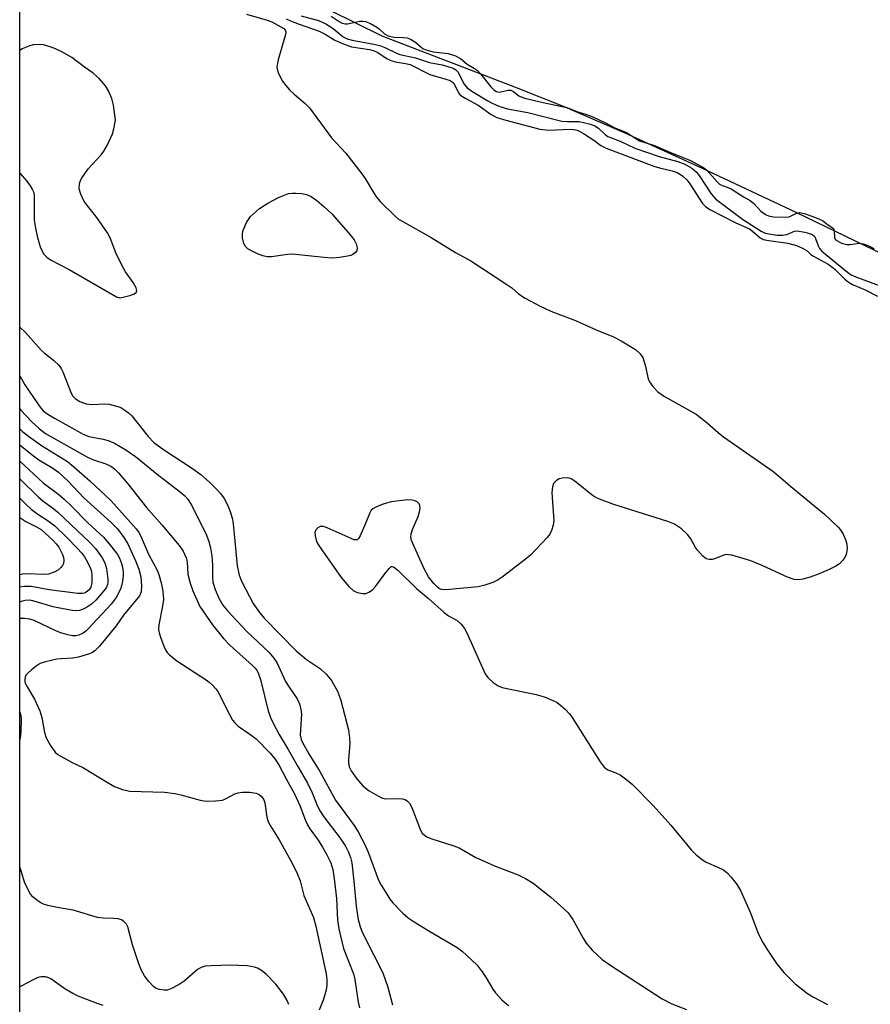
# Model space of a CAD drawing. Units: inches. Extents: x 1237764 to 1243764, y 497456 to 501457.
# Drawn here: x 1237764 to 1237972, y 500460 to 500701 of the extents above; entities that cross this region are included whole.
import ezdxf

# ---------------------------------------------------------------- set-up
doc = ezdxf.new("R2010")
doc.units = ezdxf.units.IN
doc.header["$MEASUREMENT"] = 0
for name, color, linetype in [('HYDRO-Stream Poly Centerlines', 142, 'Continuous'), ('HYDRO-Water Body', 4, 'Continuous'), ('NTRL-Trees', 3, 'Continuous'), ('Undefined', 1, 'Continuous')]:
    doc.layers.add(name, color=color, linetype=linetype)

msp = doc.modelspace()

# ---------------------------------------------------------------- linework, layer by layer
at = {"layer": 'HYDRO-Stream Poly Centerlines'}
msp.add_lwpolyline([(1237978.21, 500642.24), (1237954.18, 500653.85), (1237931.35, 500664.62), (1237912.37, 500673.26), (1237897.7, 500679.58), (1237885.39, 500684.48), (1237853, 500696.97), (1237833.95, 500706.45)], dxfattribs=at)
at = {"layer": 'HYDRO-Water Body'}
msp.add_polyline3d([(1237978.21, 500642.24, 0), (1237954.18, 500653.85, 0), (1237931.35, 500664.62, 0), (1237912.37, 500673.26, 0), (1237897.7, 500679.58, 0), (1237885.39, 500684.48, 0), (1237853, 500696.97, 0), (1237833.95, 500706.45, 0)], dxfattribs=at)
at = {"layer": 'NTRL-Trees'}
msp.add_lwpolyline([(1237764.33, 500438.88), (1237764.4, 501456.6), (1238703.5, 501456.5), (1238704.75, 501456.06), (1238740.75, 501444.66), (1238757.32, 501440.56), (1238919.23, 501407.63), (1239011.78, 501405.82), (1239020.86, 501384.04), (1238991.82, 501349.56), (1238875, 501207.59), (1238868.42, 501189.87), (1238780.78, 500980.46), (1238714.88, 500828.2), (1238667.94, 500700.48), (1238514.54, 500319.8)], dxfattribs=at)
at = {"layer": 'Undefined'}
for points, elevation in [([(1237819.82, 500702.36), (1237824.89, 500700.87), (1237826, 500700.48), (1237828.91, 500698.8), (1237829.34, 500698.34), (1237829.42, 500697.9), (1237829.36, 500697.38), (1237827.56, 500691.14), (1237827.24, 500689.44), (1237827.28, 500688.9), (1237827.53, 500688.11), (1237828.55, 500686.05), (1237829.38, 500684.88), (1237830.31, 500683.85), (1237831.46, 500682.76), (1237834.18, 500680.47), (1237835.2, 500679.42), (1237840.56, 500672.11), (1237844.08, 500668.37), (1237848, 500663.33), (1237848.83, 500662.15), (1237850.83, 500658.69), (1237851.6, 500657.55), (1237852.48, 500656.54), (1237856.23, 500652.87), (1237857, 500652.23), (1237857.99, 500651.61), (1237864.96, 500647.76), (1237870.94, 500644.05), (1237874.68, 500641.99), (1237883.49, 500636.24), (1237884.66, 500635.38), (1237886.33, 500633.91), (1237887.94, 500632.91), (1237891.64, 500630.93), (1237894.24, 500629.72), (1237900.25, 500627.46), (1237905.3, 500625.15), (1237909.58, 500623.39), (1237911.4, 500622.43), (1237914.92, 500620.3), (1237916.1, 500619.29), (1237916.68, 500618.4), (1237917.3, 500616.47), (1237918.02, 500613.15), (1237918.32, 500612.4), (1237919.17, 500611.25), (1237920.38, 500609.99), (1237922.06, 500608.86), (1237929.73, 500604.48), (1237932.42, 500602.39), (1237935.14, 500600), (1237936.47, 500598.96), (1237948.51, 500590.55), (1237950.48, 500588.97), (1237952.92, 500586.81), (1237961.11, 500580.08), (1237964.51, 500576.87), (1237965.08, 500576.2), (1237965.68, 500575.18), (1237966.3, 500573.83), (1237966.64, 500572.71), (1237966.66, 500571.6), (1237966.44, 500570.22), (1237966.13, 500569.46), (1237965.61, 500568.77), (1237964.78, 500567.95), (1237963.91, 500567.34), (1237962.25, 500566.51), (1237959.84, 500565.46), (1237957.66, 500564.68), (1237955.82, 500564.16), (1237954.81, 500564.03), (1237953.73, 500564.12), (1237952.11, 500564.66), (1237946.07, 500567.41), (1237943.17, 500568.62), (1237941.54, 500569.16), (1237938.49, 500570), (1237937.66, 500570.15), (1237937.12, 500570.16), (1237936.32, 500569.98), (1237934.48, 500569.25), (1237933.69, 500569.01), (1237932.93, 500568.94), (1237932.22, 500569.12), (1237931.38, 500569.76), (1237930.06, 500571.22), (1237929.59, 500571.9), (1237928.45, 500574.01), (1237927.68, 500575.1), (1237926.17, 500576.46), (1237924.5, 500577.62), (1237922.87, 500578.26), (1237909.63, 500582.45), (1237906.1, 500583.71), (1237905.07, 500584.19), (1237904.35, 500584.67), (1237900.51, 500587.82), (1237899.34, 500588.64), (1237898.8, 500588.86), (1237898.35, 500588.95), (1237897.02, 500588.89), (1237896.25, 500588.69), (1237895.58, 500588.3), (1237894.9, 500587.53), (1237894.6, 500586.77), (1237894.5, 500585.31), (1237894.92, 500578.49), (1237894.78, 500577.38), (1237894.41, 500576.06), (1237893.94, 500575.17), (1237893.31, 500574.34), (1237889.32, 500570.14), (1237887.97, 500569), (1237882.35, 500564.69), (1237881.38, 500564.03), (1237880.06, 500563.37), (1237878.12, 500562.68), (1237876.41, 500562.25), (1237868.56, 500561.52), (1237867.51, 500561.63), (1237867.03, 500561.8), (1237866.57, 500562.1), (1237865.57, 500563.11), (1237864.29, 500564.71), (1237863.21, 500566.67), (1237860.18, 500573.66), (1237859.98, 500574.47), (1237860.03, 500575.26), (1237860.4, 500576.32), (1237861.8, 500579.52), (1237862.12, 500580.61), (1237862.27, 500581.43), (1237862.22, 500582.18), (1237862.02, 500582.59), (1237861.52, 500583.09), (1237861.08, 500583.32), (1237860.28, 500583.52), (1237859.14, 500583.58), (1237855.15, 500583.05), (1237854.04, 500582.79), (1237852.97, 500582.41), (1237851.41, 500581.75), (1237850.7, 500581.35), (1237850.31, 500581.01), (1237849.92, 500580.39), (1237848.9, 500577.77), (1237847.59, 500574.75), (1237847.17, 500574.09), (1237846.82, 500573.82), (1237846.14, 500573.82), (1237845.37, 500574.08), (1237839.5, 500576.75), (1237838.59, 500577.04), (1237837.83, 500577.03), (1237837.21, 500576.74), (1237836.75, 500576.23), (1237836.52, 500575.57), (1237836.56, 500574.77), (1237836.84, 500573.68), (1237837.18, 500572.89), (1237837.64, 500572.12), (1237842.97, 500564.6), (1237844.86, 500562.37), (1237845.9, 500561.39), (1237846.88, 500560.91), (1237848.21, 500560.63), (1237848.99, 500560.66), (1237849.72, 500560.96), (1237850.61, 500561.59), (1237851.38, 500562.35), (1237853.62, 500565.5), (1237854.66, 500566.81), (1237855.19, 500567.23), (1237855.38, 500567.28), (1237855.78, 500567.18), (1237856.84, 500566.33), (1237861.37, 500561.9), (1237864.29, 500559.43), (1237868.12, 500555.98), (1237869.21, 500555.17), (1237871.32, 500554.04), (1237872.29, 500553.16), (1237873.09, 500552.08), (1237873.64, 500551.07), (1237878.15, 500541.04), (1237878.84, 500540.11), (1237880.14, 500538.92), (1237881.31, 500538.06), (1237882.36, 500537.63), (1237890.65, 500535.93), (1237891.78, 500535.64), (1237892.87, 500535.27), (1237894.74, 500534.5), (1237895.76, 500533.97), (1237896.68, 500533.28), (1237897.77, 500532.3), (1237898.78, 500531.26), (1237899.46, 500530.33), (1237906.25, 500519.51), (1237907.26, 500518.16), (1237908.16, 500517.54), (1237910.14, 500516.81), (1237911.14, 500516.29), (1237912.83, 500515.12), (1237914.16, 500513.95), (1237919.27, 500508.83), (1237923.58, 500503.98), (1237928.54, 500497.99), (1237929.78, 500496.77), (1237931.31, 500495.55), (1237932.24, 500494.93), (1237935.21, 500493.69), (1237936.42, 500493.05), (1237937.31, 500492.35), (1237938.31, 500491.3), (1237939.75, 500489.41), (1237940.66, 500487.89), (1237942.94, 500482.73), (1237945.04, 500477.38), (1237946.09, 500475.29), (1237947.15, 500473.56), (1237949.42, 500470.2), (1237951.19, 500468.01), (1237954.01, 500465.19), (1237956.99, 500462.82), (1237958.49, 500461.91), (1237961.91, 500460.18)], 168), ([(1237829.53, 500701.22), (1237830.56, 500700.74), (1237832.69, 500699.9), (1237837.58, 500698.18), (1237839.05, 500697.45), (1237841.41, 500696.01), (1237843.28, 500695.15), (1237845.5, 500694.35), (1237849.86, 500693.66), (1237851, 500693.38), (1237851.78, 500693.04), (1237854.09, 500691.5), (1237855.12, 500691.01), (1237856.24, 500690.68), (1237858.68, 500690.31), (1237859.81, 500690.01), (1237864.64, 500687.57), (1237868.56, 500686.46), (1237869.61, 500686.1), (1237870.12, 500685.8), (1237870.46, 500685.46), (1237871.68, 500683.12), (1237872, 500682.68), (1237872.42, 500682.31), (1237873.41, 500681.71), (1237876.45, 500680.09), (1237879.63, 500677.83), (1237881.01, 500677.1), (1237883.22, 500676.4), (1237891.52, 500674.21), (1237893.71, 500674.01), (1237899.01, 500674.2), (1237899.86, 500674.13), (1237900.68, 500673.93), (1237901.47, 500673.59), (1237902.25, 500673.15), (1237904.76, 500671.51), (1237906.47, 500670.22), (1237907.75, 500669.58), (1237919.43, 500665.19), (1237920.82, 500664.77), (1237923.88, 500664.02), (1237925.13, 500663.59), (1237926.46, 500662.82), (1237927.49, 500661.84), (1237928.21, 500660.87), (1237931.31, 500656.05), (1237932.05, 500655.28), (1237933.1, 500654.54), (1237939.43, 500651.29), (1237942.83, 500649.81), (1237943.57, 500649.31), (1237945.44, 500647.66), (1237946.15, 500647.27), (1237947.51, 500646.95), (1237952.22, 500646.36), (1237954.3, 500645.75), (1237955.78, 500645.12), (1237956.9, 500644.44), (1237957.83, 500643.58), (1237958.45, 500643.13), (1237962.08, 500641.17), (1237962.98, 500640.58), (1237963.79, 500639.87), (1237966.09, 500637.53), (1237966.99, 500636.77), (1237967.97, 500636.24), (1237971.07, 500634.9), (1237974.11, 500633.41)], 166), ([(1237833.13, 500701.96), (1237837.41, 500700.76), (1237839.18, 500699.99), (1237840.97, 500698.81), (1237843.47, 500696.78), (1237844.4, 500696.29), (1237845.63, 500695.97), (1237850.92, 500694.97), (1237852.37, 500694.64), (1237853.65, 500694.16), (1237856.28, 500692.86), (1237857.27, 500692.47), (1237861.13, 500691.67), (1237864.58, 500690.5), (1237867.63, 500689.92), (1237869.29, 500689.47), (1237870.35, 500689.1), (1237871, 500688.74), (1237871.56, 500688.18), (1237872.98, 500685.32), (1237873.4, 500684.74), (1237873.78, 500684.36), (1237874.92, 500683.54), (1237878.85, 500681.11), (1237879.91, 500680.55), (1237881.52, 500679.87), (1237883.62, 500679.22), (1237888.6, 500678.3), (1237896.88, 500676.2), (1237898.22, 500676.06), (1237901.16, 500676.05), (1237902.52, 500675.79), (1237903.9, 500675.42), (1237904.97, 500674.99), (1237905.88, 500674.48), (1237907.53, 500672.91), (1237908.19, 500672.45), (1237911.16, 500671.3), (1237914.77, 500669.58), (1237920.74, 500667.53), (1237925.25, 500666.33), (1237927.02, 500665.62), (1237928.7, 500664.66), (1237929.82, 500663.73), (1237930.48, 500662.88), (1237933.47, 500658.43), (1237934.59, 500657.06), (1237941.06, 500652.24), (1237945.68, 500649.25), (1237946.45, 500648.9), (1237947.57, 500648.59), (1237949.54, 500648.29), (1237950.89, 500648.27), (1237951.92, 500648.48), (1237953.81, 500649.23), (1237954.44, 500649.32), (1237956.37, 500649.03), (1237958.02, 500648.53), (1237958.46, 500648.25), (1237958.79, 500647.85), (1237959.69, 500645.55), (1237959.96, 500645.06), (1237960.51, 500644.41), (1237966.76, 500639.24), (1237967.69, 500638.62), (1237968.83, 500638.08), (1237974.25, 500636.05)], 164), ([(1237840.48, 500701.86), (1237842.43, 500700.57), (1237843.17, 500700.17), (1237843.93, 500699.96), (1237844.46, 500699.97), (1237847.48, 500700.61), (1237848.28, 500700.66), (1237848.88, 500700.56), (1237850.16, 500700.02), (1237851.63, 500699.18), (1237852.24, 500698.74), (1237853.56, 500697.53), (1237854.44, 500697.01), (1237855.85, 500696.69), (1237858.12, 500696.67), (1237859.09, 500696.52), (1237859.94, 500696.2), (1237860.59, 500695.85), (1237861.22, 500695.37), (1237862.48, 500694.23), (1237862.93, 500693.92), (1237863.65, 500693.59), (1237865.42, 500693.16), (1237869.11, 500692.72), (1237870.94, 500692.12), (1237872.11, 500691.49), (1237873.72, 500690.09), (1237875.56, 500689.08), (1237876.26, 500688.59), (1237877.03, 500687.75), (1237879.52, 500684.57), (1237880.3, 500683.81), (1237880.94, 500683.41), (1237881.64, 500683.3), (1237883.69, 500683.78), (1237884.41, 500683.73), (1237885.06, 500683.4), (1237886.39, 500682.39), (1237887.82, 500681.79), (1237892.33, 500680.7), (1237898.1, 500679.48), (1237900.85, 500678.43), (1237902.92, 500677.83), (1237904.46, 500677.24), (1237907.61, 500675.76), (1237909.72, 500674.66), (1237912.74, 500673.41), (1237915.92, 500671.39), (1237919.55, 500670.23), (1237922.94, 500668.72), (1237928.38, 500666.55), (1237931.22, 500665.03), (1237931.89, 500664.61), (1237932.46, 500664.12), (1237934.92, 500661.33), (1237935.49, 500660.8), (1237936.13, 500660.47), (1237937.35, 500660.05), (1237938.31, 500659.61), (1237941.32, 500657.68), (1237942.96, 500656.73), (1237943.83, 500656.02), (1237945.55, 500654.16), (1237946.68, 500653.35), (1237947.49, 500653.04), (1237948.64, 500652.81), (1237952.04, 500652.69), (1237952.71, 500652.84), (1237954.33, 500653.69), (1237955.15, 500653.84), (1237956.51, 500653.52), (1237959.37, 500652.49), (1237960.64, 500651.85), (1237961.9, 500650.9), (1237962.99, 500650.2), (1237963.31, 500649.9), (1237963.45, 500649.66), (1237963.55, 500649.28), (1237963.56, 500647.72), (1237963.72, 500647.35), (1237964.13, 500646.98), (1237965.34, 500646.37), (1237966.55, 500646.01), (1237967.39, 500645.98), (1237969.13, 500646.26), (1237969.88, 500646.3), (1237970.94, 500646.09), (1237972.3, 500645.55), (1237973.31, 500644.93)], 162), ([(1237764.34, 500625.78), (1237765.72, 500624.5), (1237769.61, 500620.14), (1237770.28, 500619.55), (1237772.62, 500617.76), (1237773.95, 500616.44), (1237774.47, 500615.65), (1237774.84, 500614.85), (1237776.88, 500609.68), (1237777.31, 500608.95), (1237777.88, 500608.35), (1237779.04, 500607.64), (1237780.58, 500607.05), (1237782.01, 500606.91), (1237785.11, 500607.04), (1237786.21, 500606.98), (1237788.33, 500606.43), (1237789.09, 500606.11), (1237789.81, 500605.69), (1237790.95, 500604.85), (1237791.79, 500604.09), (1237795.73, 500599.02), (1237797.17, 500597.57), (1237799.47, 500595.88), (1237806.58, 500591.22), (1237808.59, 500589.76), (1237810.71, 500587.87), (1237812.56, 500586.06), (1237813.51, 500585.01), (1237814.32, 500583.89), (1237815.14, 500582.31), (1237815.83, 500580.69), (1237816.36, 500578.86), (1237816.65, 500576.92), (1237817.55, 500567.43), (1237817.99, 500565.17), (1237818.65, 500563.52), (1237821.4, 500558.21), (1237822.69, 500556.32), (1237824.1, 500554.62), (1237831.92, 500546.64), (1237834.44, 500544.54), (1237837.89, 500542.26), (1237839.31, 500540.92), (1237840.57, 500539.42), (1237842.1, 500536.61), (1237842.89, 500534.5), (1237844.74, 500527.35), (1237845.01, 500525.35), (1237845.1, 500523.91), (1237844.75, 500520.05), (1237844.74, 500519.17), (1237844.9, 500518.23), (1237845.37, 500517.25), (1237846.75, 500515.31), (1237848.23, 500513.6), (1237849.81, 500512.42), (1237852.04, 500511.08), (1237853.06, 500510.64), (1237853.85, 500510.48), (1237857.08, 500510.5), (1237857.94, 500510.44), (1237858.58, 500510.24), (1237859.19, 500509.85), (1237859.67, 500509.36), (1237860.22, 500508.35), (1237862.32, 500502.79), (1237862.77, 500502.07), (1237863.37, 500501.49), (1237864.08, 500501.1), (1237865.11, 500500.7), (1237870.5, 500498.97), (1237871.82, 500498.47), (1237875.85, 500496.1), (1237880.87, 500493.92), (1237886.22, 500491.86), (1237887.99, 500490.97), (1237889.94, 500489.81), (1237894.24, 500486.36), (1237897.36, 500483.63), (1237898.42, 500482.59), (1237899.6, 500480.95), (1237902.12, 500476.37), (1237902.89, 500475.15), (1237904.45, 500473.39), (1237906.77, 500471.12), (1237909.11, 500469.5), (1237921.47, 500461.57), (1237923.82, 500460.31), (1237927.42, 500458.93)], 170), ([(1237764.34, 500613.87), (1237765.59, 500611.73), (1237768.89, 500606.81), (1237769.58, 500605.89), (1237770.1, 500605.36), (1237771.17, 500604.55), (1237772.82, 500603.52), (1237779.87, 500599.62), (1237781.26, 500599.09), (1237784.74, 500598.43), (1237785.96, 500598.1), (1237787.49, 500597.39), (1237790.28, 500595.83), (1237792.61, 500594.16), (1237798.39, 500589.53), (1237803.67, 500585.42), (1237804.7, 500584.52), (1237805.41, 500583.7), (1237806.31, 500582.29), (1237809.44, 500576.17), (1237810.05, 500574.9), (1237810.61, 500573.38), (1237811.01, 500571.79), (1237811.32, 500569.87), (1237811.46, 500567.55), (1237811.46, 500564.77), (1237811.59, 500563.47), (1237812.1, 500561.63), (1237813.06, 500559.48), (1237814.03, 500557.83), (1237815.26, 500556.31), (1237819.84, 500551.37), (1237825.24, 500546.33), (1237826.46, 500544.88), (1237827.2, 500543.78), (1237829.31, 500539.17), (1237830.2, 500537.74), (1237832.15, 500534.93), (1237832.75, 500533.64), (1237833.11, 500532.25), (1237833.22, 500531.11), (1237832.94, 500526.03), (1237833.14, 500524.99), (1237833.45, 500524.23), (1237835.05, 500521.47), (1237837.76, 500517.11), (1237841.53, 500510.15), (1237846.11, 500503.92), (1237847.11, 500502.38), (1237848.71, 500499.3), (1237849.59, 500497.37), (1237852.07, 500490.59), (1237852.73, 500489.33), (1237854.08, 500487.14), (1237854.87, 500485.94), (1237855.58, 500485.03), (1237858.03, 500482.52), (1237859.32, 500481.34), (1237860.8, 500480.33), (1237863.99, 500478.39), (1237871.35, 500474.08), (1237872.51, 500473.18), (1237874.94, 500471.02), (1237876.19, 500469.77), (1237877.44, 500468.16), (1237878.41, 500466.7), (1237880.04, 500463.91), (1237880.7, 500462.97), (1237882.22, 500461.31), (1237883.47, 500460.2), (1237883.94, 500459.92)], 172), ([(1237764.34, 500605.82), (1237764.64, 500605.47), (1237767.2, 500602.74), (1237769.15, 500600.93), (1237770.64, 500599.79), (1237780.88, 500593.98), (1237782.39, 500593.32), (1237785.43, 500592.41), (1237786.61, 500591.8), (1237787.48, 500591.17), (1237788.48, 500590.13), (1237790.75, 500587.49), (1237795.32, 500581.67), (1237799.06, 500577.44), (1237803.3, 500572.43), (1237804.33, 500571), (1237805.04, 500569.42), (1237805.25, 500568.37), (1237805.48, 500565.36), (1237805.98, 500563.18), (1237806.68, 500561.27), (1237808.39, 500557.49), (1237811.48, 500552.98), (1237814.14, 500549.62), (1237815.69, 500548.05), (1237821.29, 500543.02), (1237821.91, 500542.38), (1237822.38, 500541.75), (1237822.74, 500541.03), (1237823.2, 500539.66), (1237825.12, 500531.94), (1237825.68, 500530.35), (1237826.41, 500528.78), (1237827.77, 500526.21), (1237830, 500522.53), (1237832.32, 500518.31), (1237834.75, 500514.24), (1237835.87, 500511.94), (1237837.17, 500508.64), (1237837.78, 500507.42), (1237838.73, 500506.03), (1237842.68, 500500.85), (1237843.98, 500498.9), (1237844.77, 500497.39), (1237845.23, 500496.12), (1237845.52, 500494.8), (1237846.03, 500490.34), (1237846.61, 500484.19), (1237847.14, 500480.93), (1237847.58, 500479.13), (1237847.96, 500478.1), (1237848.7, 500476.55), (1237853.15, 500467.87), (1237854.33, 500464.39), (1237855.53, 500460.09)], 174), ([(1237764.34, 500600.93), (1237765.13, 500600.18), (1237766.49, 500599.11), (1237769.63, 500596.88), (1237775.99, 500592.91), (1237777.59, 500591.64), (1237781.48, 500588.19), (1237786.63, 500583.38), (1237792.79, 500576.49), (1237793.44, 500575.59), (1237793.85, 500574.87), (1237795.84, 500570.29), (1237797.95, 500566.36), (1237798.38, 500565.27), (1237798.94, 500563.25), (1237799.34, 500561.2), (1237799.49, 500559.17), (1237799.28, 500557.54), (1237798.33, 500552.99), (1237798.25, 500551.86), (1237798.4, 500551.03), (1237798.75, 500549.94), (1237799.57, 500547.76), (1237800.06, 500546.73), (1237800.38, 500546.27), (1237800.98, 500545.65), (1237802.77, 500544.17), (1237809.96, 500539.51), (1237810.66, 500539), (1237811.52, 500538.23), (1237812.31, 500537.38), (1237812.81, 500536.69), (1237815.52, 500531.25), (1237816.4, 500529.7), (1237816.92, 500528.99), (1237817.77, 500528.25), (1237820.6, 500526.29), (1237822.13, 500525.09), (1237825.55, 500521.58), (1237826.73, 500520.25), (1237827.7, 500518.78), (1237829.5, 500515.3), (1237831.56, 500511.65), (1237832.84, 500508.81), (1237834.24, 500505.13), (1237834.7, 500504.1), (1237835.29, 500503.12), (1237837.3, 500500.31), (1237838.36, 500498.66), (1237839.47, 500496.73), (1237840.39, 500494.77), (1237840.87, 500493.16), (1237841.23, 500490.88), (1237841.77, 500486.03), (1237842.07, 500480.76), (1237842.35, 500478.64), (1237843.07, 500475.55), (1237843.54, 500473.88), (1237845.96, 500467.67), (1237846.27, 500466.23), (1237847.12, 500460.71), (1237847.4, 500459.32)], 176), ([(1237764.34, 500597.01), (1237767.4, 500594.54), (1237769.01, 500593.38), (1237772.22, 500591.49), (1237773.79, 500590.31), (1237776.08, 500588.18), (1237780.05, 500584.05), (1237783.32, 500581.04), (1237786.72, 500578.05), (1237788.23, 500576.46), (1237789.76, 500574.36), (1237790.75, 500572.78), (1237792.77, 500568.52), (1237793.5, 500566.63), (1237793.94, 500564.76), (1237794.14, 500562.51), (1237794.01, 500561.06), (1237793.61, 500560.11), (1237792.92, 500559.17), (1237789.7, 500555.33), (1237787.9, 500552.74), (1237786.8, 500551.34), (1237783.88, 500547.81), (1237782.69, 500546.61), (1237782.12, 500546.22), (1237781.41, 500545.89), (1237778.68, 500545.12), (1237777.29, 500544.86), (1237774.51, 500544.72), (1237773.4, 500544.59), (1237770.63, 500543.97), (1237769.3, 500543.52), (1237768.35, 500542.91), (1237767.23, 500542.02), (1237766.38, 500541.27), (1237765.86, 500540.65), (1237765.65, 500540.18), (1237765.57, 500539.64), (1237765.61, 500539.1), (1237765.76, 500538.56), (1237766.14, 500537.81), (1237767.97, 500534.84), (1237769.25, 500531.96), (1237769.75, 500530.35), (1237770.38, 500526.66), (1237770.79, 500525.35), (1237771.96, 500523.31), (1237772.99, 500521.89), (1237773.64, 500521.32), (1237774.38, 500520.85), (1237776.99, 500519.45), (1237779.94, 500518.01), (1237785.53, 500514.58), (1237787.55, 500513.49), (1237789.46, 500512.74), (1237791.18, 500512.32), (1237799.75, 500512.05), (1237802.3, 500511.78), (1237803.71, 500511.46), (1237808.49, 500510.15), (1237809.91, 500509.91), (1237812.22, 500509.93), (1237813.91, 500510.13), (1237814.7, 500510.44), (1237816.95, 500511.69), (1237817.73, 500511.92), (1237818.84, 500512.07), (1237820.53, 500512.05), (1237822.19, 500511.81), (1237822.9, 500511.52), (1237823.58, 500510.94), (1237824.03, 500510.2), (1237824.27, 500509.44), (1237824.78, 500505.92), (1237825.1, 500504.83), (1237825.73, 500503.65), (1237827.75, 500500.45), (1237831.01, 500494.51), (1237832.16, 500492.22), (1237832.89, 500490.41), (1237833.8, 500486.81), (1237836.17, 500481.44), (1237836.79, 500479.27), (1237839.26, 500467.63), (1237839.43, 500466.29), (1237839.44, 500464.89), (1237839.25, 500463.73), (1237838.91, 500462.3), (1237838.56, 500461.17), (1237837.55, 500458.79)], 178), ([(1237764.34, 500588.72), (1237764.45, 500588.62), (1237768.9, 500584.2), (1237770, 500583.31), (1237772.66, 500581.37), (1237773.62, 500580.54), (1237781.51, 500573.14), (1237782.84, 500571.63), (1237784.5, 500569.35), (1237785.13, 500568.14), (1237785.52, 500566.81), (1237785.87, 500564.19), (1237785.88, 500563.33), (1237785.79, 500562.85), (1237785.52, 500562.2), (1237785.21, 500561.73), (1237782.93, 500559.04), (1237781.89, 500558.06), (1237780.68, 500557.26), (1237779.69, 500556.76), (1237778.93, 500556.52), (1237778.11, 500556.45), (1237777.24, 500556.51), (1237774.92, 500556.88), (1237772.52, 500557.39), (1237767.58, 500558.89), (1237766.69, 500559.01), (1237765.68, 500558.94), (1237764.71, 500558.69), (1237764.34, 500558.54)], 182), ([(1237764.34, 500584), (1237765.83, 500582.49), (1237767.13, 500581.29), (1237768.76, 500580.05), (1237771.32, 500578.45), (1237772.9, 500577.17), (1237775.76, 500574.44), (1237778.47, 500571.67), (1237779.48, 500570.58), (1237780.2, 500569.61), (1237780.89, 500568.35), (1237781.61, 500566.77), (1237781.86, 500566.01), (1237782, 500565.07), (1237781.94, 500563.34), (1237781.69, 500562.24), (1237781.3, 500561.56), (1237780.58, 500560.96), (1237780.11, 500560.74), (1237779.59, 500560.63), (1237778.53, 500560.62), (1237771.51, 500561.58), (1237767.13, 500562.36), (1237765.45, 500562.4), (1237764.34, 500562.24)], 184), ([(1237764.34, 500579.25), (1237765.83, 500578.23), (1237768.41, 500577), (1237769.55, 500576.29), (1237772.48, 500573.65), (1237773.28, 500572.79), (1237773.88, 500572.01), (1237774.82, 500570.22), (1237775.06, 500569.44), (1237775.12, 500568.69), (1237775.01, 500567.97), (1237774.76, 500567.49), (1237774.41, 500567.05), (1237773.78, 500566.48), (1237772.76, 500565.9), (1237771.37, 500565.42), (1237770.05, 500565.31), (1237766.25, 500565.44), (1237764.9, 500565.38), (1237764.34, 500565.24)], 186), ([(1237830.17, 500460.15), (1237829.78, 500461.13), (1237828.82, 500462.67), (1237826.93, 500465.14), (1237824.6, 500467.6), (1237823.5, 500468.47), (1237822.51, 500469.01), (1237821.77, 500469.29), (1237819.96, 500469.57), (1237815.92, 500469.76), (1237811.17, 500469.63), (1237809.7, 500469.5), (1237808.7, 500469.19), (1237807.81, 500468.7), (1237804.59, 500465.84), (1237803.35, 500465.07), (1237801.27, 500463.98), (1237800.47, 500463.69), (1237799.64, 500463.62), (1237798.51, 500463.81), (1237797.71, 500464.09), (1237797.02, 500464.56), (1237795.87, 500465.81), (1237794.84, 500467.19), (1237794.14, 500468.46), (1237793.47, 500470.06), (1237791.89, 500474.7), (1237790.76, 500479.11), (1237790.42, 500479.82), (1237789.89, 500480.4), (1237789.24, 500480.84), (1237788.45, 500481.09), (1237787.27, 500481.2), (1237784.71, 500481.25), (1237783.32, 500481.46), (1237777.38, 500483.19), (1237773.47, 500483.83), (1237771.2, 500484.33), (1237770.11, 500484.69), (1237769.36, 500485.09), (1237768.42, 500485.73), (1237767.55, 500486.46), (1237767, 500487.13), (1237766.53, 500487.88), (1237765.5, 500490.04), (1237764.33, 500493.88)], 178), ([(1237784.78, 500459.92), (1237783.52, 500460.27), (1237778.64, 500462.18), (1237777.34, 500462.8), (1237775.35, 500463.96), (1237771.92, 500466.46), (1237771.45, 500466.68), (1237770.67, 500466.88), (1237769.59, 500466.91), (1237768.79, 500466.72), (1237767.76, 500466.25), (1237764.67, 500464.59), (1237764.33, 500464.45)], 176)]:
    msp.add_lwpolyline(points, dxfattribs=dict(at, elevation=elevation))
at = {"layer": 'Undefined', "elevation": 170}
msp.add_lwpolyline([(1237840.82, 500642.69), (1237838.77, 500642.81), (1237830.95, 500643.65), (1237829.84, 500643.59), (1237825.94, 500643.01), (1237824.86, 500643.01), (1237823.79, 500643.2), (1237822.45, 500643.76), (1237820.87, 500644.55), (1237820.13, 500644.99), (1237819.52, 500645.53), (1237819.16, 500646.24), (1237818.84, 500647.61), (1237818.78, 500648.44), (1237818.92, 500649.27), (1237819.83, 500651.38), (1237820.27, 500652.13), (1237820.81, 500652.82), (1237823, 500654.83), (1237824.99, 500656.14), (1237827.64, 500657.48), (1237830.1, 500658.46), (1237830.97, 500658.58), (1237831.85, 500658.57), (1237833.34, 500658.46), (1237834.5, 500658.25), (1237835.62, 500657.74), (1237836.99, 500656.78), (1237838.72, 500655.32), (1237840.67, 500653.5), (1237844.74, 500648.87), (1237846.09, 500647.11), (1237846.63, 500646.16), (1237846.84, 500645.16), (1237846.74, 500644.46), (1237846.46, 500644.04), (1237845.82, 500643.55), (1237845.32, 500643.32), (1237844.5, 500643.12), (1237842.52, 500642.83)], close=True, dxfattribs=at)
at = {"layer": 'Undefined'}
for points in [[(1237764.34, 500663.46, 168), (1237766.08, 500661.47, 168), (1237766.93, 500660.34, 168), (1237767.5, 500659.39, 168), (1237767.7, 500658.89, 168), (1237767.83, 500658.06, 168), (1237767.83, 500653.07, 168), (1237767.9, 500651.92, 168), (1237768.19, 500650.01, 168), (1237768.62, 500648.06, 168), (1237769.36, 500645.46, 168), (1237769.79, 500644.36, 168), (1237770.24, 500643.68, 168), (1237771, 500642.92, 168), (1237771.9, 500642.28, 168), (1237776.45, 500639.89, 168), (1237788.02, 500633.22, 168), (1237788.8, 500633, 168), (1237789.34, 500633.02, 168), (1237791.27, 500633.56, 168), (1237792.3, 500633.98, 168), (1237792.87, 500634.37, 168), (1237793, 500634.72, 168), (1237792.8, 500635.41, 168), (1237792.09, 500636.68, 168), (1237790.22, 500639.3, 168), (1237789.38, 500640.76, 168), (1237787.85, 500644.01, 168), (1237786.43, 500647.66, 168), (1237785.83, 500648.9, 168), (1237783.2, 500652.62, 168), (1237780.13, 500656.51, 168), (1237779.26, 500658.32, 168), (1237778.91, 500659.66, 168), (1237778.97, 500660.94, 168), (1237779.1, 500661.43, 168), (1237779.46, 500662.18, 168), (1237781.11, 500664.5, 168), (1237784.22, 500667.94, 168), (1237784.94, 500668.84, 168), (1237785.81, 500670.38, 168), (1237787.06, 500673.06, 168), (1237787.39, 500674.29, 168), (1237787.74, 500676.39, 168), (1237787.28, 500680.09, 168), (1237786.87, 500681.75, 168), (1237786.05, 500683.6, 168), (1237785.35, 500684.85, 168), (1237783.78, 500686.58, 168), (1237782.26, 500687.94, 168), (1237780.17, 500689.34, 168), (1237777.11, 500691.72, 168), (1237774.64, 500693.13, 168), (1237773.1, 500693.88, 168), (1237771.76, 500694.36, 168), (1237770.12, 500694.82, 168), (1237769.01, 500694.93, 168)], [(1237769.01, 500694.93, 168), (1237767.64, 500694.8, 168), (1237766.56, 500694.51, 168), (1237764.97, 500693.84, 168), (1237764.35, 500693.48, 168)], [(1237764.34, 500593, 180), (1237770.09, 500587.73, 180), (1237773.92, 500584.86, 180), (1237775.24, 500583.74, 180), (1237777.09, 500581.94, 180), (1237780.96, 500577.9, 180), (1237784.88, 500574.38, 180), (1237786.88, 500571.98, 180), (1237788.21, 500570.17, 180), (1237788.71, 500569.27, 180), (1237789.24, 500567.96, 180), (1237789.47, 500567.13, 180), (1237789.65, 500565.97, 180), (1237789.65, 500565.1, 180), (1237789.48, 500563.67, 180), (1237789.26, 500562.54, 180), (1237789, 500561.73, 180), (1237787.89, 500559.72, 180), (1237786.72, 500558.09, 180), (1237781.13, 500552.09, 180), (1237780.5, 500551.47, 180), (1237779.82, 500550.95, 180), (1237778.81, 500550.47, 180), (1237778.02, 500550.29, 180), (1237777.19, 500550.32, 180), (1237775.78, 500550.62, 180), (1237774.39, 500551.01, 180), (1237773.29, 500551.43, 180), (1237767.88, 500554.02, 180), (1237766.8, 500554.36, 180), (1237765.43, 500554.58, 180), (1237764.58, 500554.55, 180), (1237764.34, 500554.51, 180)], [(1237764.33, 500531.65, 180), (1237764.36, 500531.61, 180), (1237764.61, 500530.81, 180), (1237764.71, 500529.98, 180), (1237764.64, 500526.83, 180), (1237764.47, 500525.38, 180), (1237764.33, 500524.95, 180)]]:
    msp.add_polyline3d(points, dxfattribs=at)

doc.saveas('drawing.dxf')
